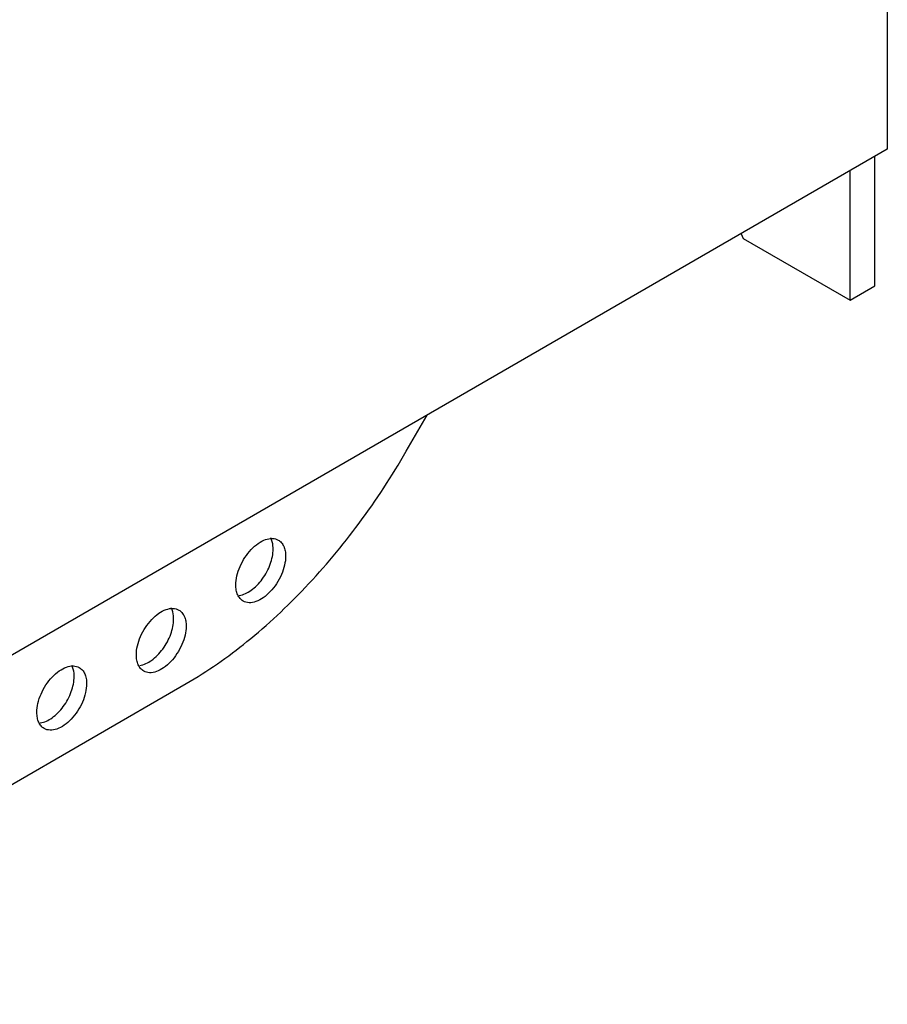
# Model space of a CAD drawing. Units: millimetres. Extents: x 37 to 232, y 29 to 347.
# Drawn here: x 134 to 232, y 29 to 141 of the extents above; entities that cross this region are included whole.
import ezdxf

# ---------------------------------------------------------------- set-up
doc = ezdxf.new("R2010")
doc.units = ezdxf.units.MM
doc.header["$LTSCALE"] = 24.42955
doc.layers.get('0').update_dxf_attribs({"linetype": 'CONTINUOUS'})

msp = doc.modelspace()

# ---------------------------------------------------------------- linework, layer by layer
at = {"color": 7, "linetype": 'Continuous'}
for p, q in [((232.22, 313.88), (232.22, 126.09)), ((232.22, 126.09), (85.64, 41.46)), ((230.81, 110.57), (230.81, 125.27)), ((227.98, 108.94), (227.98, 123.64)), ((215.6, 116.49), (215.85, 115.94)), ((215.85, 115.94), (227.98, 108.94)), ((227.98, 108.94), (230.81, 110.57)), ((177.52, 91.77), (179.9, 95.88)), ((89.39, 28.93), (152.52, 65.38))]:
    msp.add_line(p, q, dxfattribs=at)
for points, knots in [([(152.52, 65.38), (154.94, 66.77), (159.72, 70.13), (166.3, 76.28), (172.36, 83.55), (175.9, 88.95), (177.52, 91.77)], [0, 0, 0, 0, 0.228316, 0.474652, 0.733942, 1, 1, 1, 1]), ([(158.15, 76.58), (158.15, 76.92), (158.25, 77.64), (158.61, 78.7), (159.16, 79.71), (159.85, 80.61), (160.65, 81.31), (161.47, 81.76), (162.28, 81.92), (162.78, 81.79), (162.98, 81.68)], [0, 0, 0, 0, 0.128825, 0.270598, 0.417899, 0.562394, 0.696207, 0.813599, 0.913067, 1, 1, 1, 1]), ([(162.39, 80.66), (162.39, 80.78), (162.37, 81.21), (162.27, 81.64), (162.11, 81.92)], [0, 0, 0, 0, 0.274552, 1, 1, 1, 1]), ([(162.98, 81.68), (163.11, 81.6), (163.36, 81.39), (163.62, 80.96), (163.78, 80.43), (163.81, 80.05), (163.81, 79.84)], [0, 0, 0, 0, 0.217723, 0.450872, 0.710467, 1, 1, 1, 1]), ([(158.53, 75.39), (159.02, 75.45), (159.75, 75.82), (160.58, 76.53), (161.39, 77.49), (162.13, 78.86), (162.39, 80.08), (162.39, 80.66)], [0, 0, 0, 0, 0.210916, 0.336975, 0.47211, 0.748761, 1, 1, 1, 1]), ([(163.81, 79.84), (163.81, 79.5), (163.71, 78.78), (163.36, 77.73), (162.81, 76.71), (162.11, 75.82), (161.32, 75.12), (160.49, 74.67), (159.68, 74.5), (159.18, 74.63), (158.98, 74.75)], [0, 0, 0, 0, 0.128825, 0.270598, 0.417899, 0.562394, 0.696207, 0.813599, 0.913067, 1, 1, 1, 1]), ([(158.98, 74.75), (158.85, 74.82), (158.6, 75.03), (158.34, 75.46), (158.18, 75.99), (158.15, 76.38), (158.15, 76.58)], [0, 0, 0, 0, 0.217723, 0.450872, 0.710467, 1, 1, 1, 1]), ([(146.84, 68.63), (146.84, 68.97), (146.93, 69.69), (147.29, 70.74), (147.84, 71.76), (148.54, 72.65), (149.33, 73.36), (150.16, 73.81), (150.97, 73.97), (151.47, 73.84), (151.67, 73.72)], [0, 0, 0, 0, 0.128825, 0.270598, 0.417899, 0.562394, 0.696207, 0.813599, 0.913067, 1, 1, 1, 1]), ([(151.08, 72.71), (151.08, 72.83), (151.06, 73.26), (150.95, 73.69), (150.8, 73.97)], [0, 0, 0, 0, 0.274552, 1, 1, 1, 1]), ([(151.67, 73.72), (151.8, 73.65), (152.05, 73.44), (152.31, 73.01), (152.47, 72.48), (152.5, 72.1), (152.5, 71.89)], [0, 0, 0, 0, 0.217723, 0.450872, 0.710467, 1, 1, 1, 1]), ([(147.22, 67.44), (147.7, 67.5), (148.44, 67.86), (149.27, 68.58), (150.08, 69.54), (150.81, 70.9), (151.08, 72.13), (151.08, 72.71)], [0, 0, 0, 0, 0.210916, 0.336975, 0.47211, 0.748761, 1, 1, 1, 1]), ([(152.5, 71.89), (152.5, 71.55), (152.4, 70.83), (152.04, 69.78), (151.49, 68.76), (150.79, 67.87), (150, 67.16), (149.18, 66.71), (148.37, 66.55), (147.87, 66.68), (147.67, 66.8)], [0, 0, 0, 0, 0.128825, 0.270598, 0.417899, 0.562394, 0.696207, 0.813599, 0.913067, 1, 1, 1, 1]), ([(147.67, 66.8), (147.54, 66.87), (147.29, 67.08), (147.03, 67.51), (146.87, 68.04), (146.84, 68.42), (146.84, 68.63)], [0, 0, 0, 0, 0.217723, 0.450872, 0.710467, 1, 1, 1, 1]), ([(135.53, 62.1), (135.53, 62.44), (135.62, 63.16), (135.98, 64.21), (136.53, 65.23), (137.23, 66.12), (138.02, 66.82), (138.84, 67.27), (139.65, 67.44), (140.15, 67.31), (140.35, 67.19)], [0, 0, 0, 0, 0.128825, 0.270598, 0.417899, 0.562394, 0.696207, 0.813599, 0.913067, 1, 1, 1, 1]), ([(139.77, 66.18), (139.77, 66.3), (139.75, 66.73), (139.64, 67.16), (139.49, 67.43)], [0, 0, 0, 0, 0.274554, 1, 1, 1, 1]), ([(140.35, 67.19), (140.49, 67.12), (140.73, 66.91), (141, 66.48), (141.15, 65.95), (141.18, 65.56), (141.18, 65.36)], [0, 0, 0, 0, 0.217723, 0.450872, 0.710467, 1, 1, 1, 1]), ([(135.9, 60.91), (136.39, 60.97), (137.13, 61.33), (137.95, 62.05), (138.76, 63), (139.5, 64.37), (139.77, 65.6), (139.77, 66.18)], [0, 0, 0, 0, 0.210865, 0.336913, 0.47205, 0.748731, 1, 1, 1, 1]), ([(141.18, 65.36), (141.18, 65.02), (141.09, 64.3), (140.73, 63.24), (140.18, 62.23), (139.48, 61.33), (138.69, 60.63), (137.86, 60.18), (137.06, 60.02), (136.55, 60.15), (136.35, 60.26)], [0, 0, 0, 0, 0.128825, 0.270598, 0.417899, 0.562394, 0.696207, 0.813599, 0.913067, 1, 1, 1, 1]), ([(136.35, 60.26), (136.22, 60.34), (135.98, 60.55), (135.71, 60.98), (135.56, 61.51), (135.53, 61.89), (135.53, 62.1)], [0, 0, 0, 0, 0.217723, 0.450872, 0.710467, 1, 1, 1, 1])]:
    msp.add_open_spline(points, degree=3, knots=knots, dxfattribs=at)

doc.saveas('drawing.dxf')
